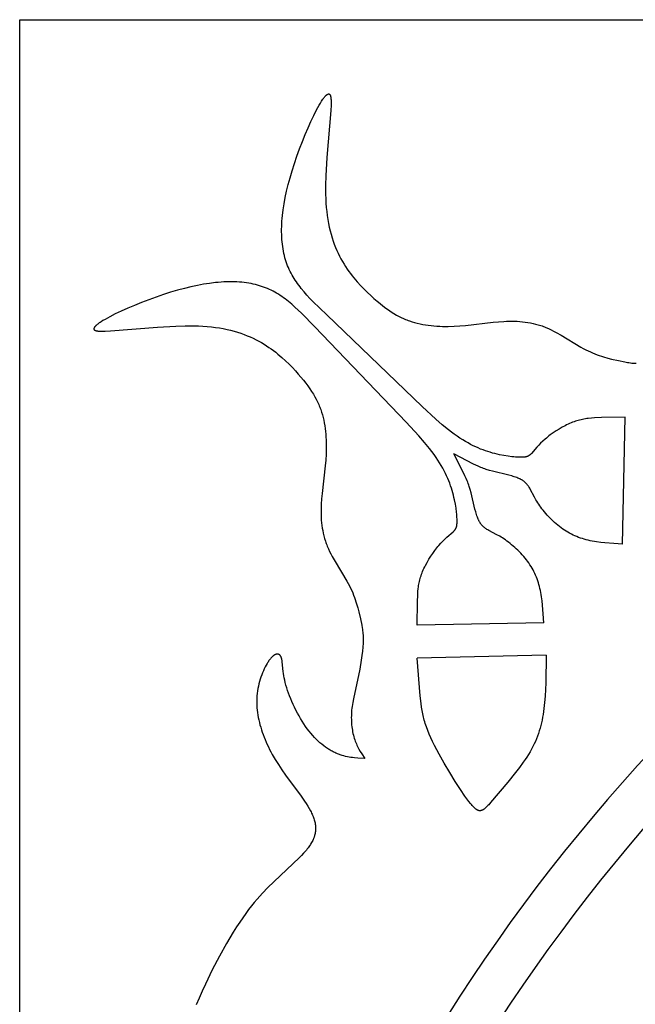
# Model space of a CAD drawing. Extents: x -387 to 395, y -403 to 419.
# Drawn here: x -387 to -328, y 284 to 378 of the extents above; entities that cross this region are included whole.
import ezdxf

# ---------------------------------------------------------------- set-up
doc = ezdxf.new("R2010")
doc.units = 0
doc.header["$MEASUREMENT"] = 0
doc.layers.add('DV1_LAYER_1', color=7, linetype='CONTINUOUS')

msp = doc.modelspace()

# ---------------------------------------------------------------- linework, layer by layer
at = {"layer": 'DV1_LAYER_1', "color": 5, "linetype": 'Continuous'}
for p, q in [((-328.901, 327.844), (-328.663, 339.953)), ((-336.422, 320.323), (-348.531, 320.085)), ((-336.183, 317.225), (-348.53, 316.939))]:
    msp.add_line(p, q, dxfattribs=at)
msp.add_lwpolyline([(-386.505, 1.764), (-386.505, 377.929), (-10.341, 377.929), (-10.341, 1.765)], close=True, dxfattribs=at)
for points in [[(-328.663, 339.953), (-330.906, 339.929), (-331.571, 339.897), (-331.878, 339.874), (-332.171, 339.843), (-332.313, 339.824), (-332.453, 339.804), (-332.591, 339.78), (-332.727, 339.754), (-332.862, 339.725), (-332.996, 339.693), (-333.13, 339.657), (-333.265, 339.618), (-333.4, 339.575), (-333.535, 339.528), (-333.672, 339.476), (-333.811, 339.421), (-333.952, 339.36), (-334.095, 339.295), (-334.24, 339.226), (-334.385, 339.154), (-334.677, 338.997), (-334.968, 338.828), (-335.256, 338.649), (-335.535, 338.462), (-335.805, 338.268), (-335.934, 338.169), (-336.06, 338.07), (-336.181, 337.97), (-336.299, 337.869), (-336.52, 337.67), (-336.725, 337.473), (-336.913, 337.282), (-337.084, 337.1), (-337.604, 336.51), (-337.654, 336.456), (-337.678, 336.431), (-337.702, 336.407), (-337.726, 336.384), (-337.751, 336.362), (-337.775, 336.341), (-337.8, 336.322), (-337.813, 336.312), (-337.825, 336.303), (-337.838, 336.294), (-337.851, 336.285), (-337.864, 336.277), (-337.878, 336.269), (-337.891, 336.261), (-337.905, 336.253), (-337.919, 336.246), (-337.934, 336.239), (-337.948, 336.232), (-337.963, 336.225), (-337.979, 336.219), (-337.994, 336.212), (-338.01, 336.206), (-338.026, 336.201), (-338.043, 336.195), (-338.06, 336.19), (-338.077, 336.185), (-338.095, 336.18), (-338.132, 336.171), (-338.171, 336.163), (-338.212, 336.156), (-338.254, 336.15), (-338.3, 336.145), (-338.347, 336.14), (-338.397, 336.137), (-338.45, 336.134), (-338.563, 336.131), (-338.688, 336.131), (-338.824, 336.134), (-338.971, 336.141), (-339.128, 336.152), (-339.294, 336.166), (-339.469, 336.184), (-339.841, 336.232), (-340.24, 336.298), (-340.66, 336.381), (-340.876, 336.43), (-341.096, 336.484), (-341.318, 336.543), (-341.542, 336.608), (-341.768, 336.677), (-341.995, 336.753), (-342.224, 336.836), (-342.456, 336.925), (-342.69, 337.022), (-342.928, 337.128), (-343.168, 337.242), (-343.412, 337.365), (-343.661, 337.499), (-343.913, 337.643), (-344.171, 337.798), (-344.433, 337.965), (-344.701, 338.144), (-344.974, 338.336), (-345.253, 338.542), (-345.539, 338.761), (-346.13, 339.242), (-346.748, 339.776), (-348.059, 340.981), (-357.171, 349.726), (-358.479, 351.006), (-358.777, 351.315), (-359.062, 351.624), (-359.334, 351.933), (-359.593, 352.244), (-359.716, 352.401), (-359.837, 352.559), (-359.953, 352.718), (-360.066, 352.879), (-360.174, 353.042), (-360.279, 353.206), (-360.38, 353.373), (-360.477, 353.542), (-360.57, 353.713), (-360.659, 353.887), (-360.743, 354.064), (-360.823, 354.245), (-360.899, 354.428), (-360.97, 354.615), (-361.037, 354.805), (-361.099, 355), (-361.156, 355.199), (-361.209, 355.401), (-361.257, 355.608), (-361.301, 355.819), (-361.339, 356.034), (-361.373, 356.254), (-361.402, 356.477), (-361.426, 356.705), (-361.446, 356.937), (-361.46, 357.174), (-361.469, 357.414), (-361.474, 357.659), (-361.473, 357.909), (-361.468, 358.163), (-361.457, 358.421), (-361.441, 358.684), (-361.42, 358.951), (-361.394, 359.222), (-361.326, 359.779), (-361.237, 360.354), (-361.127, 360.947), (-360.995, 361.559), (-360.841, 362.19), (-360.666, 362.839), (-360.468, 363.508), (-360.248, 364.194), (-360.01, 364.891), (-359.756, 365.59), (-359.492, 366.28), (-359.22, 366.955), (-358.945, 367.604), (-358.67, 368.219), (-358.399, 368.791), (-358.136, 369.31), (-358.009, 369.548), (-357.885, 369.769), (-357.766, 369.972), (-357.65, 370.157), (-357.594, 370.242), (-357.54, 370.323), (-357.486, 370.397), (-357.434, 370.467), (-357.384, 370.531), (-357.335, 370.589), (-357.311, 370.617), (-357.288, 370.642), (-357.264, 370.666), (-357.242, 370.689), (-357.22, 370.71), (-357.198, 370.73), (-357.176, 370.748), (-357.166, 370.756), (-357.155, 370.764), (-357.145, 370.772), (-357.135, 370.779), (-357.125, 370.786), (-357.115, 370.792), (-357.105, 370.798), (-357.095, 370.804), (-357.086, 370.809), (-357.076, 370.814), (-357.067, 370.818), (-357.058, 370.822), (-357.049, 370.826), (-357.04, 370.829), (-357.031, 370.832), (-357.022, 370.834), (-357.014, 370.836), (-357.005, 370.838), (-356.997, 370.839), (-356.988, 370.839), (-356.98, 370.839), (-356.972, 370.839), (-356.965, 370.838), (-356.957, 370.837), (-356.949, 370.836), (-356.942, 370.833), (-356.935, 370.831), (-356.927, 370.828), (-356.92, 370.825), (-356.914, 370.821), (-356.907, 370.816), (-356.9, 370.812), (-356.894, 370.806), (-356.887, 370.801), (-356.881, 370.795), (-356.875, 370.788), (-356.869, 370.781), (-356.864, 370.773), (-356.858, 370.765), (-356.853, 370.757), (-356.847, 370.748), (-356.842, 370.738), (-356.837, 370.728), (-356.832, 370.718), (-356.828, 370.707), (-356.823, 370.696), (-356.819, 370.684), (-356.814, 370.671), (-356.81, 370.659), (-356.806, 370.645), (-356.802, 370.632), (-356.799, 370.618), (-356.792, 370.588), (-356.785, 370.556), (-356.779, 370.523), (-356.774, 370.488), (-356.769, 370.451), (-356.761, 370.372), (-356.755, 370.287), (-356.75, 370.195), (-356.748, 370.096), (-356.747, 369.991), (-356.75, 369.764), (-356.774, 369.241), (-357.15, 364.757), (-357.248, 363.002), (-357.27, 362.123), (-357.268, 361.257), (-357.256, 360.832), (-357.236, 360.414), (-357.208, 360.005), (-357.17, 359.605), (-357.123, 359.216), (-357.067, 358.839), (-357.002, 358.471), (-356.928, 358.115), (-356.846, 357.768), (-356.756, 357.432), (-356.659, 357.106), (-356.555, 356.789), (-356.444, 356.482), (-356.327, 356.184), (-356.204, 355.895), (-356.075, 355.615), (-355.942, 355.344), (-355.804, 355.081), (-355.661, 354.827), (-355.515, 354.581), (-355.365, 354.342), (-355.212, 354.112), (-355.056, 353.889), (-354.898, 353.673), (-354.738, 353.464), (-354.577, 353.262), (-354.414, 353.067), (-354.25, 352.879), (-353.922, 352.521), (-353.595, 352.186), (-353.273, 351.873), (-352.959, 351.581), (-352.654, 351.308), (-352.36, 351.053), (-352.074, 350.816), (-351.797, 350.596), (-351.526, 350.391), (-351.262, 350.202), (-351.003, 350.028), (-350.749, 349.867), (-350.498, 349.72), (-350.25, 349.585), (-350.127, 349.523), (-350.003, 349.463), (-349.881, 349.406), (-349.758, 349.351), (-349.635, 349.299), (-349.512, 349.25), (-349.389, 349.203), (-349.265, 349.159), (-349.016, 349.076), (-348.765, 349.002), (-348.51, 348.936), (-348.251, 348.877), (-347.99, 348.826), (-347.725, 348.781), (-347.459, 348.743), (-347.19, 348.711), (-346.919, 348.685), (-346.646, 348.665), (-346.373, 348.651), (-346.098, 348.641), (-345.823, 348.637), (-345.548, 348.638), (-344.998, 348.653), (-344.451, 348.685), (-343.908, 348.73), (-341.263, 349.031), (-340.745, 349.079), (-340.231, 349.114), (-339.975, 349.125), (-339.72, 349.132), (-339.466, 349.133), (-339.212, 349.13), (-338.959, 349.12), (-338.707, 349.104), (-338.455, 349.082), (-338.204, 349.053), (-337.954, 349.017), (-337.704, 348.974), (-337.455, 348.922), (-337.207, 348.862), (-336.959, 348.794), (-336.712, 348.717), (-336.588, 348.675), (-336.465, 348.63), (-336.342, 348.583), (-336.219, 348.534), (-335.973, 348.428), (-335.728, 348.313), (-335.484, 348.19), (-335.241, 348.061), (-334.757, 347.787), (-332.875, 346.657), (-332.647, 346.531), (-332.421, 346.412), (-332.197, 346.302), (-331.976, 346.199), (-331.757, 346.104), (-331.541, 346.016), (-331.328, 345.935), (-331.118, 345.86), (-330.912, 345.791), (-330.711, 345.727), (-330.32, 345.615), (-329.949, 345.519), (-329.275, 345.364), (-328.691, 345.241), (-328.419, 345.193), (-328.285, 345.172), (-328.15, 345.154), (-328.015, 345.139), (-327.877, 345.126), (-327.736, 345.116), (-327.592, 345.11)], [(-348.531, 320.085), (-348.507, 322.328), (-348.475, 322.993), (-348.451, 323.3), (-348.421, 323.593), (-348.402, 323.735), (-348.381, 323.875), (-348.358, 324.013), (-348.332, 324.149), (-348.303, 324.284), (-348.271, 324.418), (-348.235, 324.553), (-348.196, 324.687), (-348.153, 324.822), (-348.106, 324.957), (-348.054, 325.095), (-347.999, 325.234), (-347.938, 325.375), (-347.873, 325.517), (-347.804, 325.662), (-347.731, 325.807), (-347.575, 326.099), (-347.406, 326.391), (-347.227, 326.678), (-347.04, 326.958), (-346.846, 327.227), (-346.747, 327.356), (-346.648, 327.482), (-346.547, 327.604), (-346.447, 327.721), (-346.247, 327.943), (-346.051, 328.147), (-345.86, 328.335), (-345.678, 328.506), (-345.088, 329.026), (-345.034, 329.076), (-345.009, 329.1), (-344.985, 329.125), (-344.962, 329.149), (-344.94, 329.173), (-344.919, 329.197), (-344.899, 329.222), (-344.89, 329.235), (-344.881, 329.247), (-344.872, 329.26), (-344.863, 329.273), (-344.855, 329.287), (-344.847, 329.3), (-344.839, 329.314), (-344.831, 329.327), (-344.824, 329.342), (-344.816, 329.356), (-344.809, 329.371), (-344.803, 329.385), (-344.796, 329.401), (-344.79, 329.416), (-344.784, 329.432), (-344.779, 329.448), (-344.773, 329.465), (-344.768, 329.482), (-344.763, 329.499), (-344.758, 329.517), (-344.749, 329.554), (-344.741, 329.593), (-344.734, 329.634), (-344.728, 329.677), (-344.723, 329.722), (-344.718, 329.769), (-344.715, 329.819), (-344.712, 329.872), (-344.709, 329.985), (-344.709, 330.11), (-344.712, 330.246), (-344.719, 330.393), (-344.73, 330.55), (-344.744, 330.716), (-344.762, 330.891), (-344.81, 331.263), (-344.876, 331.662), (-344.959, 332.082), (-345.008, 332.298), (-345.062, 332.518), (-345.121, 332.74), (-345.186, 332.964), (-345.255, 333.19), (-345.331, 333.417), (-345.413, 333.647), (-345.503, 333.878), (-345.6, 334.112), (-345.705, 334.35), (-345.82, 334.59), (-345.943, 334.835), (-346.077, 335.083), (-346.221, 335.335), (-346.376, 335.593), (-346.543, 335.855), (-346.722, 336.123), (-346.914, 336.396), (-347.12, 336.675), (-347.339, 336.961), (-347.82, 337.552), (-348.354, 338.17), (-349.559, 339.481), (-358.303, 348.593), (-359.584, 349.901), (-359.893, 350.199), (-360.202, 350.485), (-360.511, 350.757), (-360.822, 351.015), (-360.979, 351.139), (-361.137, 351.259), (-361.296, 351.375), (-361.457, 351.488), (-361.62, 351.597), (-361.784, 351.702), (-361.951, 351.803), (-362.12, 351.899), (-362.291, 351.992), (-362.465, 352.081), (-362.642, 352.165), (-362.822, 352.245), (-363.006, 352.321), (-363.193, 352.392), (-363.383, 352.459), (-363.578, 352.521), (-363.776, 352.579), (-363.979, 352.631), (-364.186, 352.68), (-364.397, 352.723), (-364.612, 352.762), (-364.831, 352.795), (-365.055, 352.824), (-365.283, 352.849), (-365.515, 352.868), (-365.751, 352.882), (-365.992, 352.892), (-366.237, 352.896), (-366.487, 352.895), (-366.74, 352.89), (-366.999, 352.879), (-367.261, 352.863), (-367.528, 352.842), (-367.8, 352.816), (-368.357, 352.748), (-368.932, 352.659), (-369.525, 352.549), (-370.137, 352.417), (-370.768, 352.264), (-371.417, 352.088), (-372.086, 351.89), (-372.772, 351.67), (-373.469, 351.432), (-374.168, 351.178), (-374.858, 350.914), (-375.533, 350.642), (-376.182, 350.367), (-376.797, 350.092), (-377.368, 349.821), (-377.888, 349.558), (-378.125, 349.431), (-378.346, 349.308), (-378.55, 349.188), (-378.735, 349.072), (-378.82, 349.016), (-378.9, 348.962), (-378.975, 348.908), (-379.045, 348.857), (-379.109, 348.806), (-379.167, 348.757), (-379.194, 348.733), (-379.22, 348.71), (-379.244, 348.687), (-379.267, 348.664), (-379.288, 348.642), (-379.307, 348.62), (-379.325, 348.599), (-379.334, 348.588), (-379.342, 348.578), (-379.349, 348.567), (-379.357, 348.557), (-379.364, 348.547), (-379.37, 348.537), (-379.376, 348.527), (-379.382, 348.518), (-379.387, 348.508), (-379.392, 348.499), (-379.396, 348.489), (-379.4, 348.48), (-379.404, 348.471), (-379.407, 348.462), (-379.41, 348.453), (-379.412, 348.444), (-379.414, 348.436), (-379.415, 348.427), (-379.416, 348.419), (-379.417, 348.411), (-379.417, 348.403), (-379.417, 348.395), (-379.416, 348.387), (-379.415, 348.379), (-379.413, 348.372), (-379.411, 348.364), (-379.409, 348.357), (-379.406, 348.35), (-379.402, 348.343), (-379.399, 348.336), (-379.394, 348.329), (-379.389, 348.322), (-379.384, 348.316), (-379.379, 348.31), (-379.372, 348.303), (-379.366, 348.297), (-379.359, 348.292), (-379.351, 348.286), (-379.343, 348.28), (-379.335, 348.275), (-379.326, 348.269), (-379.316, 348.264), (-379.306, 348.259), (-379.296, 348.254), (-379.285, 348.25), (-379.273, 348.245), (-379.262, 348.241), (-379.249, 348.237), (-379.236, 348.232), (-379.223, 348.228), (-379.209, 348.225), (-379.195, 348.221), (-379.166, 348.214), (-379.134, 348.207), (-379.101, 348.202), (-379.066, 348.196), (-379.029, 348.191), (-378.95, 348.183), (-378.864, 348.177), (-378.772, 348.172), (-378.674, 348.17), (-378.569, 348.169), (-378.341, 348.172), (-377.818, 348.196), (-373.335, 348.572), (-371.58, 348.67), (-370.701, 348.692), (-369.835, 348.69), (-369.41, 348.678), (-368.992, 348.658), (-368.583, 348.63), (-368.183, 348.593), (-367.794, 348.546), (-367.416, 348.489), (-367.049, 348.424), (-366.693, 348.35), (-366.346, 348.268), (-366.01, 348.178), (-365.683, 348.081), (-365.367, 347.977), (-365.06, 347.866), (-364.762, 347.749), (-364.473, 347.626), (-364.193, 347.498), (-363.922, 347.364), (-363.659, 347.226), (-363.405, 347.084), (-363.159, 346.937), (-362.92, 346.787), (-362.69, 346.634), (-362.466, 346.479), (-362.251, 346.32), (-362.042, 346.16), (-361.84, 345.999), (-361.645, 345.836), (-361.457, 345.672), (-361.098, 345.344), (-360.764, 345.017), (-360.451, 344.695), (-360.159, 344.381), (-359.886, 344.076), (-359.631, 343.782), (-359.394, 343.496), (-359.173, 343.219), (-358.969, 342.948), (-358.78, 342.684), (-358.605, 342.425), (-358.445, 342.171), (-358.298, 341.92), (-358.163, 341.672), (-358.101, 341.549), (-358.041, 341.426), (-357.983, 341.303), (-357.929, 341.18), (-357.877, 341.057), (-357.828, 340.934), (-357.781, 340.811), (-357.737, 340.687), (-357.654, 340.439), (-357.58, 340.187), (-357.514, 339.932), (-357.455, 339.673), (-357.404, 339.412), (-357.359, 339.147), (-357.32, 338.881), (-357.289, 338.612), (-357.263, 338.341), (-357.243, 338.068), (-357.228, 337.795), (-357.219, 337.52), (-357.215, 337.245), (-357.216, 336.97), (-357.231, 336.42), (-357.263, 335.873), (-357.308, 335.33), (-357.609, 332.685), (-357.657, 332.168), (-357.692, 331.654), (-357.703, 331.398), (-357.71, 331.143), (-357.711, 330.888), (-357.707, 330.634), (-357.698, 330.381), (-357.682, 330.129), (-357.66, 329.877), (-357.631, 329.626), (-357.595, 329.376), (-357.551, 329.126), (-357.5, 328.877), (-357.44, 328.629), (-357.372, 328.381), (-357.295, 328.134), (-357.252, 328.01), (-357.208, 327.887), (-357.161, 327.764), (-357.112, 327.641), (-357.005, 327.395), (-356.89, 327.151), (-356.768, 326.906), (-356.638, 326.663), (-356.364, 326.18), (-355.235, 324.297), (-355.109, 324.069), (-354.99, 323.843), (-354.88, 323.619), (-354.777, 323.398), (-354.682, 323.179), (-354.594, 322.963), (-354.513, 322.75), (-354.438, 322.54), (-354.369, 322.335), (-354.305, 322.133), (-354.192, 321.743), (-354.096, 321.372), (-353.941, 320.697), (-353.819, 320.113), (-353.771, 319.841), (-353.75, 319.707), (-353.732, 319.572), (-353.716, 319.437), (-353.704, 319.299), (-353.694, 319.159), (-353.688, 319.014), (-353.684, 318.864), (-353.684, 318.709), (-353.688, 318.547), (-353.695, 318.377), (-353.72, 318.012), (-353.759, 317.618), (-353.809, 317.202), (-353.87, 316.771), (-354.017, 315.886), (-354.62, 313.062), (-354.687, 312.698), (-354.717, 312.518), (-354.743, 312.338), (-354.765, 312.159), (-354.784, 311.981), (-354.798, 311.802), (-354.808, 311.623), (-354.814, 311.445), (-354.816, 311.268), (-354.813, 311.092), (-354.807, 310.918), (-354.797, 310.744), (-354.783, 310.573), (-354.765, 310.404), (-354.743, 310.238), (-354.718, 310.074), (-354.689, 309.912), (-354.656, 309.755), (-354.62, 309.6), (-354.58, 309.45), (-354.537, 309.303), (-354.491, 309.161), (-354.442, 309.022), (-354.389, 308.888), (-354.334, 308.756), (-354.276, 308.628), (-354.216, 308.503), (-354.154, 308.381), (-354.09, 308.261), (-353.958, 308.027), (-353.82, 307.8), (-353.536, 307.356), (-354.193, 307.398), (-354.522, 307.428), (-354.688, 307.448), (-354.854, 307.471), (-355.021, 307.499), (-355.189, 307.531), (-355.357, 307.568), (-355.526, 307.611), (-355.696, 307.66), (-355.868, 307.715), (-355.954, 307.746), (-356.04, 307.778), (-356.127, 307.812), (-356.214, 307.849), (-356.301, 307.887), (-356.389, 307.927), (-356.476, 307.97), (-356.565, 308.014), (-356.653, 308.061), (-356.741, 308.11), (-356.83, 308.161), (-356.919, 308.214), (-357.008, 308.269), (-357.097, 308.327), (-357.275, 308.449), (-357.453, 308.58), (-357.631, 308.721), (-357.809, 308.871), (-357.985, 309.031), (-358.161, 309.2), (-358.336, 309.38), (-358.509, 309.569), (-358.681, 309.769), (-358.851, 309.98), (-359.019, 310.201), (-359.184, 310.432), (-359.347, 310.674), (-359.507, 310.923), (-359.663, 311.18), (-359.814, 311.443), (-359.961, 311.71), (-360.103, 311.981), (-360.239, 312.254), (-360.369, 312.528), (-360.492, 312.802), (-360.608, 313.074), (-360.716, 313.344), (-360.816, 313.61), (-360.907, 313.871), (-360.989, 314.125), (-361.061, 314.372), (-361.123, 314.61), (-361.176, 314.84), (-361.22, 315.06), (-361.258, 315.272), (-361.289, 315.474), (-361.315, 315.666), (-361.419, 316.612), (-361.437, 316.734), (-361.447, 316.791), (-361.458, 316.845), (-361.47, 316.896), (-361.477, 316.921), (-361.483, 316.945), (-361.49, 316.968), (-361.498, 316.991), (-361.505, 317.013), (-361.513, 317.034), (-361.522, 317.054), (-361.53, 317.074), (-361.54, 317.093), (-361.549, 317.112), (-361.559, 317.129), (-361.569, 317.146), (-361.58, 317.163), (-361.585, 317.17), (-361.59, 317.178), (-361.596, 317.186), (-361.602, 317.193), (-361.607, 317.2), (-361.613, 317.207), (-361.619, 317.214), (-361.625, 317.221), (-361.631, 317.227), (-361.637, 317.233), (-361.643, 317.239), (-361.65, 317.245), (-361.656, 317.251), (-361.662, 317.256), (-361.669, 317.262), (-361.676, 317.267), (-361.682, 317.272), (-361.689, 317.277), (-361.696, 317.281), (-361.703, 317.286), (-361.71, 317.29), (-361.717, 317.294), (-361.724, 317.298), (-361.731, 317.301), (-361.738, 317.305), (-361.745, 317.308), (-361.753, 317.311), (-361.76, 317.314), (-361.768, 317.317), (-361.775, 317.32), (-361.783, 317.322), (-361.791, 317.324), (-361.799, 317.326), (-361.806, 317.328), (-361.814, 317.329), (-361.822, 317.331), (-361.83, 317.332), (-361.838, 317.333), (-361.847, 317.334), (-361.855, 317.335), (-361.863, 317.335), (-361.872, 317.335), (-361.88, 317.336), (-361.888, 317.335), (-361.897, 317.335), (-361.906, 317.335), (-361.914, 317.334), (-361.923, 317.333), (-361.932, 317.332), (-361.94, 317.331), (-361.949, 317.329), (-361.958, 317.328), (-361.967, 317.326), (-361.976, 317.324), (-361.985, 317.322), (-361.995, 317.319), (-362.004, 317.317), (-362.013, 317.314), (-362.032, 317.308), (-362.05, 317.301), (-362.069, 317.293), (-362.089, 317.284), (-362.108, 317.275), (-362.128, 317.265), (-362.147, 317.254), (-362.167, 317.242), (-362.187, 317.229), (-362.208, 317.216), (-362.228, 317.202), (-362.249, 317.187), (-362.269, 317.171), (-362.29, 317.154), (-362.311, 317.137), (-362.332, 317.119), (-362.353, 317.1), (-362.375, 317.08), (-362.418, 317.038), (-362.461, 316.992), (-362.505, 316.943), (-362.549, 316.891), (-362.594, 316.835), (-362.639, 316.776), (-362.684, 316.714), (-362.729, 316.648), (-362.774, 316.58), (-362.819, 316.508), (-362.865, 316.433), (-362.954, 316.276), (-363.043, 316.109), (-363.13, 315.931), (-363.215, 315.746), (-363.296, 315.552), (-363.374, 315.351), (-363.449, 315.144), (-363.518, 314.932), (-363.583, 314.714), (-363.642, 314.493), (-363.694, 314.27), (-363.74, 314.043), (-363.778, 313.816), (-363.808, 313.588), (-363.831, 313.359), (-363.845, 313.13), (-363.853, 312.9), (-363.852, 312.67), (-363.845, 312.439), (-363.83, 312.208), (-363.809, 311.977), (-363.78, 311.745), (-363.745, 311.513), (-363.704, 311.28), (-363.656, 311.047), (-363.602, 310.814), (-363.542, 310.581), (-363.476, 310.347), (-363.404, 310.114), (-363.327, 309.88), (-363.244, 309.645), (-363.156, 309.411), (-363.061, 309.175), (-362.961, 308.94), (-362.855, 308.703), (-362.743, 308.466), (-362.625, 308.228), (-362.501, 307.989), (-362.371, 307.75), (-362.092, 307.266), (-361.788, 306.778), (-361.458, 306.284), (-361.104, 305.783), (-359.624, 303.782), (-359.288, 303.298), (-359.132, 303.061), (-358.985, 302.828), (-358.849, 302.599), (-358.725, 302.374), (-358.667, 302.264), (-358.614, 302.155), (-358.563, 302.047), (-358.516, 301.94), (-358.473, 301.834), (-358.432, 301.729), (-358.396, 301.625), (-358.363, 301.522), (-358.333, 301.419), (-358.308, 301.317), (-358.285, 301.216), (-358.267, 301.116), (-358.259, 301.066), (-358.252, 301.016), (-358.246, 300.966), (-358.241, 300.916), (-358.237, 300.867), (-358.234, 300.817), (-358.232, 300.768), (-358.231, 300.719), (-358.231, 300.67), (-358.232, 300.62), (-358.233, 300.571), (-358.236, 300.522), (-358.24, 300.473), (-358.245, 300.424), (-358.25, 300.375), (-358.257, 300.326), (-358.265, 300.278), (-358.274, 300.229), (-358.284, 300.18), (-358.294, 300.131), (-358.306, 300.082), (-358.319, 300.033), (-358.333, 299.984), (-358.348, 299.935), (-358.364, 299.886), (-358.381, 299.837), (-358.399, 299.788), (-358.418, 299.739), (-358.438, 299.69), (-358.46, 299.64), (-358.506, 299.541), (-358.556, 299.442), (-358.61, 299.342), (-358.669, 299.242), (-358.732, 299.141), (-358.8, 299.039), (-358.872, 298.937), (-358.948, 298.834), (-359.029, 298.73), (-359.113, 298.626), (-359.201, 298.521), (-359.387, 298.309), (-359.586, 298.095), (-359.796, 297.877), (-362.792, 295.046), (-363.307, 294.513), (-363.566, 294.23), (-363.827, 293.932), (-364.091, 293.619), (-364.359, 293.287), (-364.631, 292.935), (-364.909, 292.56), (-365.193, 292.159), (-365.484, 291.732), (-365.782, 291.275), (-366.09, 290.786), (-366.733, 289.705), (-367.413, 288.483), (-368.102, 287.166), (-368.763, 285.812), (-369.073, 285.14), (-369.362, 284.48), (-369.627, 283.84)], [(-328.901, 327.844), (-329.745, 327.894), (-330.58, 327.961), (-330.989, 328.006), (-331.393, 328.061), (-331.592, 328.092), (-331.788, 328.128), (-331.983, 328.166), (-332.175, 328.209), (-332.364, 328.256), (-332.551, 328.307), (-332.735, 328.362), (-332.917, 328.422), (-333.097, 328.486), (-333.274, 328.555), (-333.449, 328.628), (-333.622, 328.706), (-333.792, 328.789), (-333.961, 328.877), (-334.127, 328.97), (-334.292, 329.068), (-334.455, 329.171), (-334.615, 329.279), (-334.774, 329.393), (-334.932, 329.512), (-335.087, 329.637), (-335.241, 329.767), (-335.392, 329.901), (-335.541, 330.04), (-335.686, 330.181), (-335.829, 330.325), (-335.968, 330.472), (-336.103, 330.62), (-336.233, 330.769), (-336.36, 330.918), (-336.481, 331.068), (-336.598, 331.216), (-336.708, 331.364), (-336.814, 331.509), (-336.913, 331.652), (-337.005, 331.793), (-337.092, 331.929), (-337.172, 332.063), (-337.316, 332.318), (-337.72, 333.092), (-337.773, 333.187), (-337.827, 333.278), (-337.854, 333.322), (-337.882, 333.364), (-337.91, 333.406), (-337.939, 333.447), (-337.968, 333.486), (-337.998, 333.525), (-338.029, 333.562), (-338.061, 333.599), (-338.094, 333.634), (-338.127, 333.668), (-338.161, 333.702), (-338.197, 333.734), (-338.233, 333.766), (-338.27, 333.797), (-338.308, 333.827), (-338.347, 333.856), (-338.387, 333.884), (-338.428, 333.912), (-338.47, 333.939), (-338.513, 333.965), (-338.557, 333.991), (-338.602, 334.015), (-338.649, 334.04), (-338.696, 334.064), (-338.745, 334.087), (-338.795, 334.109), (-338.898, 334.153), (-339.006, 334.195), (-339.12, 334.236), (-339.239, 334.275), (-339.363, 334.314), (-339.492, 334.351), (-339.768, 334.425), (-341.315, 334.798), (-341.622, 334.882), (-341.916, 334.971), (-342.056, 335.018), (-342.193, 335.066), (-342.325, 335.116), (-342.454, 335.167), (-342.699, 335.271), (-342.93, 335.378), (-343.148, 335.485), (-345.032, 336.455)], [(-336.422, 320.323), (-336.472, 321.168), (-336.539, 322.002), (-336.584, 322.412), (-336.638, 322.815), (-336.67, 323.014), (-336.706, 323.21), (-336.744, 323.405), (-336.787, 323.597), (-336.834, 323.786), (-336.885, 323.973), (-336.94, 324.157), (-337, 324.339), (-337.064, 324.519), (-337.132, 324.696), (-337.206, 324.871), (-337.284, 325.044), (-337.367, 325.215), (-337.455, 325.383), (-337.547, 325.55), (-337.645, 325.714), (-337.749, 325.877), (-337.857, 326.038), (-337.971, 326.197), (-338.09, 326.354), (-338.215, 326.509), (-338.345, 326.663), (-338.479, 326.814), (-338.617, 326.963), (-338.759, 327.109), (-338.903, 327.251), (-339.05, 327.39), (-339.198, 327.525), (-339.347, 327.656), (-339.496, 327.782), (-339.646, 327.903), (-339.794, 328.02), (-339.942, 328.131), (-340.087, 328.236), (-340.23, 328.335), (-340.371, 328.427), (-340.507, 328.514), (-340.64, 328.594), (-340.896, 328.738), (-341.67, 329.142), (-341.765, 329.195), (-341.856, 329.249), (-341.899, 329.276), (-341.942, 329.304), (-341.984, 329.332), (-342.024, 329.361), (-342.064, 329.391), (-342.103, 329.421), (-342.14, 329.452), (-342.176, 329.483), (-342.212, 329.516), (-342.246, 329.549), (-342.28, 329.584), (-342.312, 329.619), (-342.344, 329.655), (-342.375, 329.692), (-342.405, 329.73), (-342.434, 329.769), (-342.462, 329.809), (-342.49, 329.85), (-342.517, 329.892), (-342.543, 329.935), (-342.568, 329.979), (-342.593, 330.025), (-342.618, 330.071), (-342.641, 330.119), (-342.664, 330.167), (-342.687, 330.217), (-342.731, 330.32), (-342.773, 330.429), (-342.814, 330.542), (-342.853, 330.661), (-342.891, 330.785), (-342.929, 330.915), (-343.003, 331.19), (-343.376, 332.737), (-343.46, 333.044), (-343.549, 333.338), (-343.596, 333.479), (-343.644, 333.615), (-343.694, 333.747), (-343.745, 333.876), (-343.849, 334.121), (-343.956, 334.352), (-344.063, 334.571), (-345.032, 336.455)], [(-336.183, 317.225), (-336.229, 314.587), (-336.293, 313.327), (-336.342, 312.723), (-336.406, 312.14), (-336.444, 311.856), (-336.486, 311.579), (-336.533, 311.306), (-336.585, 311.038), (-336.643, 310.774), (-336.707, 310.514), (-336.776, 310.257), (-336.853, 310.002), (-336.936, 309.75), (-337.026, 309.499), (-337.125, 309.25), (-337.23, 309.002), (-337.345, 308.754), (-337.468, 308.506), (-337.599, 308.257), (-337.741, 308.008), (-337.891, 307.757), (-338.05, 307.505), (-338.217, 307.254), (-338.39, 307.002), (-338.749, 306.505), (-339.12, 306.019), (-339.858, 305.105), (-341.51, 303.155), (-341.69, 302.955), (-341.773, 302.868), (-341.851, 302.788), (-341.925, 302.715), (-341.996, 302.65), (-342.029, 302.62), (-342.062, 302.592), (-342.095, 302.566), (-342.126, 302.541), (-342.157, 302.518), (-342.188, 302.497), (-342.218, 302.477), (-342.247, 302.459), (-342.261, 302.451), (-342.276, 302.443), (-342.29, 302.435), (-342.304, 302.428), (-342.318, 302.422), (-342.332, 302.415), (-342.346, 302.409), (-342.359, 302.404), (-342.373, 302.399), (-342.386, 302.394), (-342.4, 302.39), (-342.413, 302.386), (-342.427, 302.383), (-342.44, 302.379), (-342.453, 302.377), (-342.466, 302.375), (-342.479, 302.373), (-342.493, 302.371), (-342.506, 302.37), (-342.519, 302.37), (-342.532, 302.37), (-342.545, 302.37), (-342.558, 302.37), (-342.571, 302.371), (-342.583, 302.373), (-342.596, 302.375), (-342.609, 302.377), (-342.622, 302.379), (-342.635, 302.383), (-342.648, 302.386), (-342.661, 302.39), (-342.674, 302.394), (-342.687, 302.399), (-342.7, 302.404), (-342.714, 302.409), (-342.727, 302.415), (-342.74, 302.421), (-342.753, 302.427), (-342.767, 302.434), (-342.78, 302.442), (-342.794, 302.45), (-342.807, 302.458), (-342.835, 302.475), (-342.863, 302.494), (-342.891, 302.515), (-342.92, 302.537), (-342.949, 302.561), (-342.978, 302.586), (-343.009, 302.613), (-343.071, 302.671), (-343.136, 302.735), (-343.203, 302.807), (-343.274, 302.884), (-343.347, 302.969), (-343.423, 303.06), (-343.586, 303.265), (-343.762, 303.5), (-343.953, 303.767), (-344.383, 304.401), (-344.878, 305.166), (-345.408, 306.021), (-345.938, 306.912), (-346.433, 307.785), (-346.863, 308.597), (-347.051, 308.98), (-347.224, 309.348), (-347.379, 309.703), (-347.519, 310.046), (-347.643, 310.378), (-347.752, 310.701), (-347.801, 310.86), (-347.846, 311.017), (-347.888, 311.173), (-347.927, 311.328), (-347.997, 311.639), (-348.057, 311.955), (-348.109, 312.278), (-348.155, 312.614), (-348.236, 313.339), (-348.53, 316.939)]]:
    msp.add_lwpolyline(points, dxfattribs=at)
for centre, radius, start, end in [((-198.969, 190.06), 173.53, 134.92267, 180.07052), ((-198.956, 190.055), 169.128, 134.92259, 180.0706)]:
    msp.add_arc(centre, radius, start, end, dxfattribs=at)

doc.saveas('drawing.dxf')
